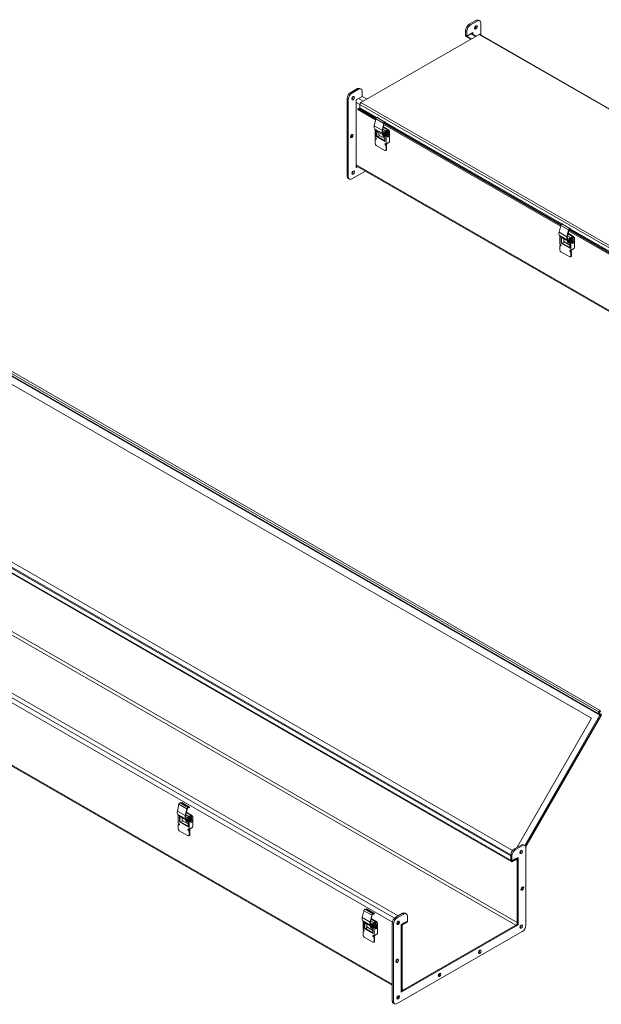
# Model space of a CAD drawing. Units: inches. Extents: x 4 to 114, y 4 to 72.
# Drawn here: x 83 to 94, y 48 to 67 of the extents above; entities that cross this region are included whole.
import ezdxf

# ---------------------------------------------------------------- set-up
doc = ezdxf.new("R2010")
doc.units = ezdxf.units.IN
doc.header["$LTSCALE"] = 7
doc.header["$MEASUREMENT"] = 0
doc.layers.add('Visible (ANSI)', color=7, linetype='Continuous', lineweight=5)
doc.layers.add('Visible Narrow (ANSI)', color=7, linetype='Continuous', lineweight=5)

msp = doc.modelspace()

# ---------------------------------------------------------------- linework, layer by layer
at = {"layer": 'Visible (ANSI)'}
for p, q in [((91.4294, 66.9836), (91.5603, 67.059)), ((91.6107, 67.0639), (91.6344, 67.0502)), ((91.358, 66.7636), (91.358, 66.8599)), ((91.4532, 66.9699), (91.5841, 67.0453)), ((91.6555, 67.0038), (91.6555, 66.7759)), ((89.3099, 65.4499), (91.6257, 66.7835)), ((91.358, 66.7474), (91.358, 66.7636)), ((91.4746, 66.6965), (91.358, 66.7636)), ((91.358, 66.7636), (91.3818, 66.7499)), ((91.4605, 66.6883), (91.358, 66.7474)), ((91.3818, 66.7499), (91.3818, 66.8462)), ((91.5008, 66.8185), (91.3818, 66.7499)), ((91.475, 66.8036), (91.5679, 66.7502)), ((91.477, 66.8025), (91.477, 66.8048)), ((91.5008, 66.7888), (91.5008, 66.8185)), ((114.1993, 53.7937), (91.6399, 66.7849)), ((71.4332, 66.5469), (93.9926, 53.5557)), ((71.4276, 66.4554), (93.987, 53.4643)), ((71.4555, 66.284), (93.8245, 53.4025)), ((93.8245, 53.4025), (71.4723, 66.2743)), ((89.1092, 65.6475), (89.2401, 65.7229)), ((89.133, 65.6338), (89.2639, 65.7091)), ((89.2905, 65.7278), (89.3143, 65.7141)), ((89.0378, 64.0106), (89.0378, 65.5238)), ((89.0616, 63.9969), (89.0616, 65.5101)), ((89.3353, 65.5714), (89.2163, 65.5029)), ((89.3353, 65.6677), (89.3353, 65.5714)), ((89.3353, 65.5714), (89.4281, 65.518)), ((89.2163, 65.5029), (89.2163, 64.1822)), ((89.256, 65.3325), (89.2512, 65.3145)), ((89.2512, 65.3145), (89.5974, 65.1151)), ((89.256, 65.3325), (89.2819, 65.3365)), ((89.256, 65.3325), (89.6019, 65.1334)), ((89.2899, 65.3476), (89.2899, 65.4152)), ((89.5697, 64.9969), (89.6007, 65.1295)), ((89.6252, 65.1584), (89.6408, 65.1618)), ((89.5808, 64.9325), (89.6397, 64.879)), ((89.7554, 65.0405), (89.7244, 64.9078)), ((89.7317, 64.9094), (89.7581, 65.0225)), ((89.7357, 64.9266), (89.7938, 64.8932)), ((89.8319, 64.9151), (89.7447, 64.9653)), ((89.8547, 64.9151), (89.7475, 64.9769)), ((89.7568, 65.0233), (93.2145, 63.0321)), ((89.7616, 65.0414), (93.219, 63.0504)), ((89.7631, 65.0416), (89.7646, 65.0474)), ((89.7776, 65.0596), (89.7955, 65.0635)), ((89.7955, 65.0727), (89.7799, 65.0693)), ((89.5861, 64.913), (89.592, 64.9165)), ((89.5861, 64.913), (89.6079, 64.9005)), ((89.5861, 64.7617), (89.5861, 64.913)), ((89.5975, 64.7551), (89.5861, 64.7617)), ((89.5993, 64.7378), (89.5878, 64.7312)), ((89.6048, 64.9107), (89.6035, 64.9099)), ((89.6035, 64.7374), (89.6089, 64.7342)), ((89.6129, 64.9033), (89.6079, 64.9005)), ((89.6079, 64.9005), (89.6079, 64.7835)), ((89.6193, 64.7901), (89.6079, 64.7835)), ((89.6079, 64.7835), (89.7784, 64.6854)), ((89.6193, 64.8975), (89.6193, 64.7901)), ((89.6193, 64.7901), (89.7784, 64.6985)), ((89.6508, 64.7858), (89.6388, 64.7789)), ((89.7784, 64.7988), (89.6416, 64.8776)), ((89.6611, 64.8664), (89.6611, 64.8122)), ((89.6611, 64.8122), (89.7784, 64.7446)), ((89.729, 64.8883), (89.7728, 64.863)), ((89.7355, 64.8434), (89.7798, 64.8031)), ((89.7895, 64.8087), (89.7415, 64.8523)), ((89.7728, 64.8404), (89.7728, 64.8674)), ((89.7903, 64.8126), (89.7762, 64.8207)), ((89.7969, 64.8088), (89.7763, 64.8207)), ((89.7898, 64.8089), (89.7784, 64.8023)), ((89.8003, 64.7897), (89.7784, 64.8023)), ((89.7784, 64.6854), (89.7784, 64.8023)), ((89.783, 64.8231), (89.7798, 64.8249)), ((89.7838, 64.8224), (89.7952, 64.8159)), ((89.7843, 64.8608), (89.7843, 64.8338)), ((89.8319, 64.9151), (89.7847, 64.888)), ((89.7851, 64.8127), (89.7992, 64.8045)), ((89.7888, 64.8312), (89.7888, 64.8582)), ((89.7898, 64.8089), (89.7987, 64.8037)), ((89.7903, 64.8126), (89.7969, 64.8088)), ((89.7912, 64.8184), (89.7944, 64.8165)), ((89.7952, 64.8159), (89.7954, 64.816)), ((89.799, 64.8139), (89.7958, 64.8157)), ((89.8547, 64.9151), (89.7962, 64.8814)), ((89.8003, 64.8516), (89.8003, 64.8246)), ((89.8062, 64.7931), (89.8003, 64.7897)), ((89.8003, 64.7897), (89.8003, 64.6384)), ((89.8355, 64.8988), (89.8007, 64.8788)), ((89.8072, 64.8092), (89.8104, 64.8073)), ((89.8469, 64.8922), (89.8122, 64.8722)), ((89.8214, 64.83), (89.8254, 64.8277)), ((89.8316, 64.7808), (89.8356, 64.7785)), ((89.844, 64.8693), (89.848, 64.867)), ((89.8523, 64.9005), (89.8637, 64.8939)), ((89.8542, 64.8202), (89.8582, 64.8179)), ((89.8547, 64.9151), (89.8547, 64.8991)), ((89.8707, 64.8784), (89.8707, 64.6988)), ((89.5861, 64.6482), (89.5861, 64.7273)), ((89.592, 64.7308), (89.5975, 64.7276)), ((89.7794, 64.5128), (89.6069, 64.6122)), ((89.8003, 64.6384), (89.7888, 64.645)), ((89.7888, 64.6175), (89.7943, 64.6143)), ((89.8536, 64.6691), (89.8003, 64.6384)), ((89.8003, 64.624), (89.8057, 64.6209)), ((89.8003, 64.604), (89.8003, 64.5249)), ((89.8117, 64.6106), (89.8117, 64.5315)), ((89.8055, 64.5179), (89.7941, 64.5114)), ((111.859, 51.1728), (89.2163, 64.2119)), ((89.2163, 64.2097), (89.2182, 64.2108)), ((89.2163, 64.1822), (89.242, 64.1971)), ((89.0588, 63.9642), (89.0826, 63.9505)), ((89.3973, 64.1076), (89.133, 63.9554)), ((69.5369, 63.8084), (92.2416, 50.7336)), ((92.2648, 50.6129), (69.4198, 63.7684)), ((92.2648, 50.5966), (69.4198, 63.7521)), ((92.2763, 50.8145), (69.9478, 63.6726)), ((93.1868, 62.9139), (93.2179, 63.0466)), ((93.2423, 63.0755), (93.2579, 63.0788)), ((93.198, 62.8495), (93.2568, 62.7961)), ((93.2032, 62.8301), (93.2092, 62.8335)), ((93.2032, 62.8301), (93.225, 62.8175)), ((93.2032, 62.6788), (93.2032, 62.8301)), ((93.2219, 62.8277), (93.2206, 62.8269)), ((93.23, 62.8204), (93.225, 62.8175)), ((93.225, 62.8175), (93.225, 62.7006)), ((93.2365, 62.8145), (93.2365, 62.7072)), ((93.3726, 62.9575), (93.3415, 62.8249)), ((93.3488, 62.8264), (93.3753, 62.9396)), ((93.3528, 62.8437), (93.4109, 62.8102)), ((93.449, 62.8322), (93.3619, 62.8823)), ((93.4718, 62.8322), (93.3646, 62.8939)), ((93.3739, 62.9403), (96.8316, 60.9492)), ((93.3787, 62.9584), (96.8361, 60.9674)), ((93.3802, 62.9586), (93.3817, 62.9644)), ((93.3947, 62.9767), (93.4126, 62.9805)), ((93.4126, 62.9897), (93.397, 62.9864)), ((93.449, 62.8322), (93.4019, 62.8051)), ((93.4718, 62.8322), (93.4133, 62.7985)), ((93.4526, 62.8159), (93.4179, 62.7958)), ((93.464, 62.8093), (93.4293, 62.7893)), ((93.4694, 62.8175), (93.4808, 62.8109)), ((93.4718, 62.8322), (93.4718, 62.8161)), ((93.2146, 62.6722), (93.2032, 62.6788)), ((93.2032, 62.5653), (93.2032, 62.6444)), ((93.2164, 62.6548), (93.205, 62.6482)), ((93.2092, 62.6478), (93.2146, 62.6447)), ((93.2206, 62.6544), (93.226, 62.6512)), ((93.2365, 62.7072), (93.225, 62.7006)), ((93.225, 62.7006), (93.3955, 62.6024)), ((93.2365, 62.7072), (93.3955, 62.6156)), ((93.2679, 62.7029), (93.2559, 62.696)), ((93.3955, 62.7159), (93.2588, 62.7946)), ((93.2782, 62.7834), (93.2782, 62.7292)), ((93.2782, 62.7292), (93.3955, 62.6617)), ((93.3461, 62.8053), (93.39, 62.78)), ((93.3526, 62.7604), (93.397, 62.7202)), ((93.4066, 62.7257), (93.3586, 62.7693)), ((93.39, 62.7574), (93.39, 62.7844)), ((93.4075, 62.7296), (93.3933, 62.7378)), ((93.414, 62.7258), (93.3934, 62.7377)), ((93.407, 62.7259), (93.3955, 62.7193)), ((93.4174, 62.7068), (93.3955, 62.7193)), ((93.3955, 62.6024), (93.3955, 62.7193)), ((93.4001, 62.7401), (93.3969, 62.742)), ((93.4009, 62.7395), (93.4123, 62.7329)), ((93.4014, 62.7779), (93.4014, 62.7508)), ((93.4022, 62.7297), (93.4163, 62.7216)), ((93.406, 62.7482), (93.406, 62.7752)), ((93.407, 62.7259), (93.4159, 62.7208)), ((93.4075, 62.7296), (93.414, 62.7258)), ((93.4084, 62.7354), (93.4115, 62.7336)), ((93.4123, 62.7329), (93.4125, 62.733)), ((93.4161, 62.7309), (93.4129, 62.7328)), ((93.4174, 62.7687), (93.4174, 62.7416)), ((93.4233, 62.7102), (93.4174, 62.7068)), ((93.4174, 62.7068), (93.4174, 62.5554)), ((93.4243, 62.7262), (93.4275, 62.7243)), ((93.4385, 62.747), (93.4425, 62.7447)), ((93.4487, 62.6979), (93.4527, 62.6956)), ((93.4611, 62.7864), (93.4652, 62.7841)), ((93.4714, 62.7372), (93.4754, 62.7349)), ((93.4878, 62.7955), (93.4878, 62.6158)), ((67.3971, 62.5762), (90.0392, 49.5375)), ((93.3966, 62.4299), (93.224, 62.5292)), ((93.4174, 62.5554), (93.406, 62.562)), ((93.406, 62.5345), (93.4114, 62.5313)), ((93.4227, 62.435), (93.4112, 62.4284)), ((93.4707, 62.5861), (93.4174, 62.5554)), ((93.4174, 62.5411), (93.4228, 62.5379)), ((93.4174, 62.521), (93.4174, 62.4419)), ((93.4288, 62.5276), (93.4288, 62.4485)), ((89.9208, 48.1776), (67.2781, 61.2167)), ((93.8245, 53.4025), (92.367, 50.8779)), ((93.987, 53.4643), (92.515, 50.9146)), ((94.0039, 53.4545), (92.5297, 50.9013)), ((94.0033, 53.4535), (92.5297, 50.9013)), ((92.5356, 50.8883), (94.0133, 53.4478)), ((93.962, 53.4873), (94.0033, 53.4633)), ((93.9926, 53.5557), (93.9677, 53.5279)), ((94.0133, 53.4805), (93.9719, 53.5045)), ((93.9986, 53.5444), (93.9736, 53.5166)), ((93.987, 53.4643), (94.0039, 53.4545)), ((93.9986, 53.5444), (93.9926, 53.5557)), ((85.7171, 51.5869), (85.7482, 51.7195)), ((85.7726, 51.7484), (85.801, 51.7545)), ((85.9557, 51.6654), (85.801, 51.7545)), ((85.9069, 51.6182), (85.912, 51.6374)), ((85.925, 51.6496), (85.9534, 51.6557)), ((85.9557, 51.6654), (85.9273, 51.6593)), ((85.9534, 51.6557), (85.9557, 51.6654)), ((85.7283, 51.5224), (85.7871, 51.469)), ((85.7335, 51.503), (85.7395, 51.5064)), ((85.7335, 51.503), (85.7554, 51.4904)), ((85.7335, 51.3517), (85.7335, 51.503)), ((85.7522, 51.5006), (85.7509, 51.4999)), ((85.7603, 51.4933), (85.7554, 51.4904)), ((85.7554, 51.4904), (85.7554, 51.3735)), ((85.7668, 51.4874), (85.7668, 51.3801)), ((85.9258, 51.3888), (85.7891, 51.4675)), ((85.8085, 51.4563), (85.8085, 51.4022)), ((85.9029, 51.6304), (85.8718, 51.4978)), ((85.8764, 51.4782), (85.9203, 51.453)), ((85.8791, 51.4993), (85.9066, 51.6168)), ((85.8831, 51.5166), (85.9412, 51.4832)), ((85.9369, 51.3986), (85.8889, 51.4422)), ((85.9793, 51.5051), (85.8922, 51.5553)), ((86.0021, 51.5051), (85.8949, 51.5669)), ((85.9203, 51.4303), (85.9203, 51.4574)), ((85.9317, 51.4508), (85.9317, 51.4238)), ((85.9793, 51.5051), (85.9322, 51.478)), ((85.9363, 51.4211), (85.9363, 51.4482)), ((86.0021, 51.5051), (85.9436, 51.4714)), ((85.9477, 51.4416), (85.9477, 51.4146)), ((85.9829, 51.4888), (85.9482, 51.4688)), ((85.9943, 51.4822), (85.9596, 51.4622)), ((85.9915, 51.4593), (85.9955, 51.457)), ((85.9997, 51.4904), (86.0111, 51.4839)), ((86.0021, 51.5051), (86.0021, 51.489)), ((86.0181, 51.4684), (86.0181, 51.2887)), ((85.7449, 51.3451), (85.7335, 51.3517)), ((85.7335, 51.2382), (85.7335, 51.3173)), ((85.7467, 51.3277), (85.7353, 51.3212)), ((85.7395, 51.3207), (85.7449, 51.3176)), ((85.7509, 51.3273), (85.7564, 51.3242)), ((85.7668, 51.3801), (85.7554, 51.3735)), ((85.7554, 51.3735), (85.9258, 51.2753)), ((85.7668, 51.3801), (85.9258, 51.2885)), ((85.7982, 51.3758), (85.7862, 51.3689)), ((85.8085, 51.4022), (85.9258, 51.3346)), ((85.8829, 51.4333), (85.9273, 51.3931)), ((85.9378, 51.4026), (85.9236, 51.4107)), ((85.9444, 51.3988), (85.9237, 51.4106)), ((85.9373, 51.3988), (85.9258, 51.3923)), ((85.9477, 51.3797), (85.9258, 51.3923)), ((85.9258, 51.2753), (85.9258, 51.3923)), ((85.9304, 51.4131), (85.9272, 51.4149)), ((85.9312, 51.4124), (85.9426, 51.4058)), ((85.9325, 51.4026), (85.9466, 51.3945)), ((85.9373, 51.3988), (85.9462, 51.3937)), ((85.9378, 51.4026), (85.9444, 51.3988)), ((85.9387, 51.4083), (85.9418, 51.4065)), ((85.9426, 51.4058), (85.9428, 51.4059)), ((85.9464, 51.4038), (85.9432, 51.4057)), ((85.9536, 51.3831), (85.9477, 51.3797)), ((85.9477, 51.3797), (85.9477, 51.2284)), ((86.001, 51.259), (85.9477, 51.2284)), ((85.9547, 51.3991), (85.9578, 51.3973)), ((85.9688, 51.4199), (85.9728, 51.4176)), ((85.979, 51.3708), (85.983, 51.3685)), ((86.0017, 51.4102), (86.0057, 51.4079)), ((85.9269, 51.1028), (85.7543, 51.2021)), ((85.9477, 51.2284), (85.9363, 51.2349)), ((85.9363, 51.2074), (85.9417, 51.2043)), ((85.953, 51.1079), (85.9416, 51.1013)), ((85.9477, 51.214), (85.9532, 51.2108)), ((85.9477, 51.194), (85.9477, 51.1149)), ((85.9591, 51.2005), (85.9591, 51.1214)), ((92.3124, 50.8465), (92.4433, 50.9219)), ((92.3362, 50.8328), (92.4671, 50.9082)), ((92.4937, 50.9268), (92.5175, 50.9131)), ((92.5385, 50.8668), (92.5385, 49.3535)), ((92.241, 50.6266), (92.241, 50.7229)), ((92.2648, 50.6129), (92.2648, 50.7092)), ((92.3838, 50.6814), (92.2648, 50.6129)), ((92.3838, 49.3607), (92.3838, 50.6814)), ((92.241, 50.6266), (92.2648, 50.6129)), ((92.34, 50.6561), (92.2648, 50.6129)), ((92.2648, 50.5966), (92.34, 50.6399)), ((92.2648, 50.5966), (92.2648, 50.6129)), ((92.3581, 50.6666), (92.3709, 50.6592)), ((92.36, 50.6655), (92.36, 50.6677)), ((92.3697, 50.6226), (92.3697, 49.4033)), ((92.3838, 49.4114), (92.3838, 50.6307)), ((89.3343, 49.5039), (89.3653, 49.6365)), ((89.3898, 49.6654), (89.4181, 49.6715)), ((89.5728, 49.5824), (89.4181, 49.6715)), ((89.52, 49.5475), (89.489, 49.4148)), ((89.4962, 49.4164), (89.5237, 49.5338)), ((89.5241, 49.5352), (89.5292, 49.5544)), ((89.5422, 49.5666), (89.5706, 49.5727)), ((89.5728, 49.5824), (89.5444, 49.5763)), ((89.5706, 49.5727), (89.5728, 49.5824)), ((89.9922, 49.5104), (90.1231, 49.5858)), ((90.016, 49.4967), (90.1469, 49.5721)), ((90.1735, 49.5907), (90.1973, 49.577)), ((90.2183, 49.5306), (90.2183, 49.4343)), ((89.3454, 49.4395), (89.4042, 49.386)), ((89.3506, 49.42), (89.3566, 49.4235)), ((89.3506, 49.42), (89.3725, 49.4075)), ((89.3506, 49.2687), (89.3506, 49.42)), ((89.3694, 49.4177), (89.368, 49.4169)), ((89.3774, 49.4103), (89.3725, 49.4075)), ((89.3725, 49.4075), (89.3725, 49.2905)), ((89.3839, 49.4045), (89.3839, 49.2971)), ((89.543, 49.3058), (89.4062, 49.3846)), ((89.4256, 49.3734), (89.4256, 49.3192)), ((89.4935, 49.3953), (89.5374, 49.37)), ((89.5001, 49.3504), (89.5444, 49.3101)), ((89.5003, 49.4336), (89.5583, 49.4002)), ((89.554, 49.3157), (89.5061, 49.3593)), ((89.5964, 49.4222), (89.5093, 49.4723)), ((89.6193, 49.4222), (89.512, 49.4839)), ((89.5374, 49.3474), (89.5374, 49.3744)), ((89.5549, 49.3196), (89.5408, 49.3277)), ((89.5615, 49.3158), (89.5408, 49.3277)), ((89.5476, 49.3301), (89.5444, 49.3319)), ((89.5483, 49.3294), (89.5597, 49.3229)), ((89.5488, 49.3678), (89.5488, 49.3408)), ((89.5964, 49.4222), (89.5493, 49.395)), ((89.5534, 49.3382), (89.5534, 49.3652)), ((89.5558, 49.3254), (89.559, 49.3235)), ((89.5597, 49.3229), (89.5599, 49.323)), ((89.5635, 49.3209), (89.5604, 49.3227)), ((89.6193, 49.4222), (89.5607, 49.3884)), ((89.5648, 49.3586), (89.5648, 49.3316)), ((89.6, 49.4058), (89.5653, 49.3858)), ((89.6114, 49.3992), (89.5767, 49.3792)), ((89.5859, 49.337), (89.5899, 49.3347)), ((89.6086, 49.3763), (89.6126, 49.374)), ((89.6168, 49.4075), (89.6282, 49.4009)), ((89.6188, 49.3272), (89.6228, 49.3249)), ((89.6193, 49.4222), (89.6193, 49.4061)), ((89.6352, 49.3854), (89.6352, 49.2058)), ((89.9208, 47.8735), (89.9208, 49.3868)), ((89.9446, 47.8598), (89.9446, 49.3731)), ((90.2183, 49.4343), (90.0993, 49.3658)), ((90.0993, 49.3658), (90.0993, 48.0452)), ((90.0993, 48.0452), (92.3838, 49.3607)), ((90.1134, 49.3233), (90.1134, 48.104)), ((90.2183, 49.4343), (90.1431, 49.3911)), ((90.2183, 49.4181), (90.1431, 49.3748)), ((92.34, 49.3518), (90.1431, 48.0867)), ((90.1431, 48.0704), (92.34, 49.3355)), ((90.2183, 49.4181), (90.2183, 49.4343)), ((92.3709, 49.3681), (92.3838, 49.3607)), ((89.3621, 49.2621), (89.3506, 49.2687)), ((89.3506, 49.1552), (89.3506, 49.2343)), ((89.3638, 49.2448), (89.3524, 49.2382)), ((89.3566, 49.2378), (89.3621, 49.2346)), ((89.368, 49.2444), (89.3735, 49.2412)), ((89.3839, 49.2971), (89.3725, 49.2905)), ((89.3725, 49.2905), (89.543, 49.1924)), ((89.3839, 49.2971), (89.543, 49.2055)), ((89.4154, 49.2928), (89.4033, 49.2859)), ((89.4256, 49.3192), (89.543, 49.2516)), ((89.5544, 49.3159), (89.543, 49.3093)), ((89.5648, 49.2967), (89.543, 49.3093)), ((89.543, 49.1924), (89.543, 49.3093)), ((89.5496, 49.3197), (89.5638, 49.3115)), ((89.5648, 49.1454), (89.5534, 49.152)), ((89.5544, 49.3159), (89.5633, 49.3107)), ((89.5549, 49.3196), (89.5615, 49.3158)), ((89.5708, 49.3001), (89.5648, 49.2967)), ((89.5648, 49.2967), (89.5648, 49.1454)), ((89.6181, 49.1761), (89.5648, 49.1454)), ((89.5648, 49.131), (89.5703, 49.1279)), ((89.5718, 49.3162), (89.575, 49.3143)), ((89.5961, 49.2878), (89.6001, 49.2855)), ((92.4671, 49.2299), (90.016, 47.8184)), ((90.0993, 49.3151), (90.0993, 48.0959)), ((89.544, 49.0198), (89.3715, 49.1192)), ((89.5534, 49.1245), (89.5589, 49.1213)), ((89.5701, 49.0249), (89.5587, 49.0184)), ((89.5648, 49.111), (89.5648, 49.0319)), ((89.5762, 49.1176), (89.5762, 49.0385)), ((90.1122, 48.0674), (90.0993, 48.0748)), ((90.0993, 48.0726), (90.1012, 48.0737)), ((89.9418, 47.8271), (89.9656, 47.8134))]:
    msp.add_line(p, q, dxfattribs=at)
for centre, major_axis, start_param, end_param in [((91.5603, 66.9764), (0.0504, 0.0875), 0, 0.7834645), ((91.5841, 66.9627), (0.0504, 0.0875), 5.4958534, 7.0666498), ((91.4294, 66.9011), (0.0504, 0.0875), 0.7834645, 2.3542608), ((91.4532, 66.8873), (0.0504, 0.0875), 0.7834645, 2.3542608), ((91.5365, 66.9352), (0.0189, 0.0328), 3.8197093, 5.6050687), ((91.6257, 66.7603), (0.0141, 0.0246), 0, 0.7834645), ((89.2401, 65.6403), (0.0504, 0.0875), 0, 0.7834645), ((89.2639, 65.6266), (0.0504, 0.0875), 5.4958534, 7.0666498), ((89.1092, 65.5649), (0.0504, 0.0875), 0.7834645, 2.3542608), ((89.133, 65.5512), (0.0504, 0.0875), 0.7834645, 2.3542608), ((89.133, 65.5511), (0.0189, 0.0328), 3.8197093, 5.6050687), ((89.2839, 65.3442), (0.0042, 0.00729), 3.5759913, 5.4958534), ((89.3099, 65.4267), (0.0141, 0.0246), 0.7834645, 2.3542608), ((89.6194, 65.1335), (0.0138, 0.0239), 0.4804853, 2.0512816), ((89.6338, 65.0106), (-0.0474, -0.0822), 5.1928743, 6.1576747), ((89.7741, 65.0445), (-0.0138, -0.0239), 3.6220779, 5.1928743), ((89.7741, 65.0445), (0.0084, 0.0146), 0.4804853, 1.6992559), ((89.1092, 64.8083), (0.0189, 0.0328), 3.8197093, 5.6050687), ((89.592, 64.9234), (0.0042, 0.00729), 3.9250571, 4.4908243), ((89.5975, 64.7414), (0.0084, -0.0146), 5.4997209, 8.6413135), ((89.6035, 64.7305), (-0.0042, 0.00729), 5.4997209, 6.2831853), ((89.6035, 64.9168), (-0.0042, -0.00729), 0.7834645, 0.9950757), ((89.6089, 64.748), (0.0084, -0.0146), 5.4997209, 5.5388084), ((89.6584, 64.9067), (-0.0168, -0.0292), 6.1576747, 6.2831853), ((89.6508, 64.8057), (-0.0121, -0.021), 0.7834645, 2.0328863), ((89.7884, 64.9215), (-0.0474, -0.0822), 5.1928743, 6.1576747), ((89.7884, 64.9215), (-0.042, -0.0729), 5.1928743, 6.1576747), ((89.7522, 64.8148), (0.0168, -0.0292), 3.9597808, 7.0396609), ((89.7636, 64.8213), (0.0168, -0.0292), 4.4629455, 5.93759), ((89.7847, 64.8743), (0.0084, 0.0146), 0.7834645, 2.3542608), ((89.7966, 64.8541), (-0.0168, -0.0292), 5.4958534, 6.2812516), ((89.7788, 64.8158), (0.0042, 0.00729), 6.0770875, 6.2812516), ((89.7962, 64.8677), (-0.0084, -0.0146), 3.9250571, 5.4958534), ((89.8081, 64.8475), (-0.0168, -0.0292), 5.4958534, 6.2812516), ((89.8007, 64.8651), (0.0084, 0.0146), 0.7834645, 2.3542608), ((89.8126, 64.8449), (-0.0168, -0.0292), 5.4958534, 6.2812516), ((89.8131, 64.8177), (-0.0168, -0.0292), 5.0298653, 5.1995479), ((89.7902, 64.8092), (0.0042, 0.00729), 6.0770875, 6.2812516), ((89.7948, 64.8066), (0.0042, 0.00729), 3.9250571, 6.2812516), ((89.8131, 64.8177), (0.0114, 0.0198), 2.038771, 2.3311783), ((89.8122, 64.8585), (-0.0084, -0.0146), 3.9250571, 5.4958534), ((89.824, 64.8383), (-0.0168, -0.0292), 5.4958534, 6.2812516), ((89.8062, 64.8), (0.0042, 0.00729), 3.9250571, 6.2812516), ((89.8327, 64.8497), (0.0113, 0.0197), 0, 3.1415927), ((89.8429, 64.8005), (0.0113, 0.0197), 0, 3.1415927), ((89.8355, 64.8713), (0.0168, 0.0292), 0, 0.7834645), ((89.8469, 64.8647), (0.0168, 0.0292), 5.4958534, 7.0666498), ((89.592, 64.7239), (-0.0042, 0.00729), 5.4997209, 7.0705172), ((89.6069, 64.6362), (-0.0147, 0.0255), 0.7873319, 2.3581282), ((89.7888, 64.6312), (-0.0084, 0.0146), 5.4997209, 8.6413135), ((89.8003, 64.6378), (0.0084, -0.0146), 3.8859696, 5.4997209), ((89.7943, 64.6074), (0.0042, -0.00729), 0.7873319, 2.3581282), ((89.8057, 64.614), (0.0042, -0.00729), 0.7873319, 2.3581282), ((89.8536, 64.6889), (-0.0121, -0.021), 0.7834645, 2.3542608), ((89.7794, 64.5369), (0.0147, -0.0255), 5.4997209, 7.0705172), ((89.7909, 64.5435), (0.0147, -0.0255), 0, 0.7873319), ((89.1092, 64.0517), (-0.0504, -0.0875), 5.4958534, 6.2831853), ((89.133, 64.038), (-0.0504, -0.0875), 5.4958534, 7.0666498), ((89.133, 64.0929), (0.0189, 0.0328), 3.8197093, 5.6050687), ((93.2365, 63.0506), (0.0138, 0.0239), 0.4804853, 2.0512816), ((93.2509, 62.9277), (-0.0474, -0.0822), 5.1928743, 6.1576747), ((93.2092, 62.8404), (0.0042, 0.00729), 3.9250571, 4.4908243), ((93.2206, 62.8338), (-0.0042, -0.00729), 0.7834645, 0.9950757), ((93.4056, 62.8386), (-0.0474, -0.0822), 5.1928743, 6.1576747), ((93.4056, 62.8386), (-0.042, -0.0729), 5.1928743, 6.1576747), ((93.3912, 62.9615), (-0.0138, -0.0239), 3.6220779, 5.1928743), ((93.3912, 62.9615), (0.0084, 0.0146), 0.4804853, 1.6992559), ((93.4526, 62.7883), (0.0168, 0.0292), 0, 0.7834645), ((93.464, 62.7818), (0.0168, 0.0292), 5.4958534, 7.0666498), ((93.2092, 62.6409), (-0.0042, 0.00729), 5.4997209, 7.0705172), ((93.2146, 62.6584), (0.0084, -0.0146), 5.4997209, 8.6413135), ((93.2206, 62.6475), (-0.0042, 0.00729), 5.4997209, 6.2831853), ((93.226, 62.665), (0.0084, -0.0146), 5.4997209, 5.5388084), ((93.2755, 62.8238), (-0.0168, -0.0292), 6.1576747, 6.2831853), ((93.2679, 62.7227), (-0.0121, -0.021), 0.7834645, 2.0328863), ((93.3693, 62.7318), (0.0168, -0.0292), 3.9597808, 7.0396609), ((93.3807, 62.7384), (0.0168, -0.0292), 4.4629455, 5.93759), ((93.4019, 62.7913), (0.0084, 0.0146), 0.7834645, 2.3542608), ((93.4138, 62.7711), (-0.0168, -0.0292), 5.4958534, 6.2812516), ((93.3959, 62.7328), (0.0042, 0.00729), 6.0770875, 6.2812516), ((93.4133, 62.7847), (-0.0084, -0.0146), 3.9250571, 5.4958534), ((93.4252, 62.7645), (-0.0168, -0.0292), 5.4958534, 6.2812516), ((93.4179, 62.7821), (0.0084, 0.0146), 0.7834645, 2.3542608), ((93.4298, 62.7619), (-0.0168, -0.0292), 5.4958534, 6.2812516), ((93.4302, 62.7347), (-0.0168, -0.0292), 5.0298653, 5.1995479), ((93.4073, 62.7263), (0.0042, 0.00729), 6.0770875, 6.2812516), ((93.4119, 62.7236), (0.0042, 0.00729), 3.9250571, 6.2812516), ((93.4302, 62.7347), (0.0114, 0.0198), 2.038771, 2.3311783), ((93.4293, 62.7755), (-0.0084, -0.0146), 3.9250571, 5.4958534), ((93.4412, 62.7553), (-0.0168, -0.0292), 5.4958534, 6.2812516), ((93.4233, 62.7171), (0.0042, 0.00729), 3.9250571, 6.2812516), ((93.4498, 62.7667), (0.0113, 0.0197), 0, 3.1415927), ((93.46, 62.7176), (0.0113, 0.0197), 0, 3.1415927), ((93.4707, 62.6059), (-0.0121, -0.021), 0.7834645, 2.3542608), ((93.224, 62.5533), (-0.0147, 0.0255), 0.7873319, 2.3581282), ((93.406, 62.5482), (-0.0084, 0.0146), 5.4997209, 8.6413135), ((93.3966, 62.4539), (0.0147, -0.0255), 5.4997209, 7.0705172), ((93.4174, 62.5548), (0.0084, -0.0146), 3.8859696, 5.4997209), ((93.4114, 62.5245), (0.0042, -0.00729), 0.7873319, 2.3581282), ((93.408, 62.4605), (0.0147, -0.0255), 0, 0.7873319), ((93.4228, 62.531), (0.0042, -0.00729), 0.7873319, 2.3581282), ((93.9761, 53.5118), (-0.0141, -0.0246), 4.3613894, 6.2812516), ((93.9761, 53.5118), (-0.0042, -0.00729), 4.3613894, 6.2812516), ((93.9991, 53.456), (0.0042, 0.00729), 4.7104553, 6.2812516), ((93.9991, 53.456), (0.0141, 0.0246), 4.7104553, 6.2812516), ((85.7668, 51.7235), (0.0138, 0.0239), 0.4804853, 2.0512816), ((85.9215, 51.6344), (-0.0138, -0.0239), 3.6220779, 5.1928743), ((85.9215, 51.6344), (0.0084, 0.0146), 0.4804853, 1.6992559), ((85.7812, 51.6006), (-0.0474, -0.0822), 5.1928743, 6.1576747), ((85.7395, 51.5133), (0.0042, 0.00729), 3.9250571, 4.4908243), ((85.7509, 51.5067), (-0.0042, -0.00729), 0.7834645, 0.9950757), ((85.8059, 51.4967), (-0.0168, -0.0292), 6.1576747, 6.2831853), ((85.9359, 51.5115), (-0.0474, -0.0822), 5.1928743, 6.1576747), ((85.9359, 51.5115), (-0.042, -0.0729), 5.1928743, 6.1576747), ((85.9179, 51.6192), (0.0084, 0.0146), 1.9601433, 2.0512816), ((85.9322, 51.4642), (0.0084, 0.0146), 0.7834645, 2.3542608), ((85.9436, 51.4576), (-0.0084, -0.0146), 3.9250571, 5.4958534), ((85.9482, 51.455), (0.0084, 0.0146), 0.7834645, 2.3542608), ((85.9596, 51.4484), (-0.0084, -0.0146), 3.9250571, 5.4958534), ((85.9801, 51.4396), (0.0113, 0.0197), 0, 3.1415927), ((85.9829, 51.4613), (0.0168, 0.0292), 0, 0.7834645), ((85.9943, 51.4547), (0.0168, 0.0292), 5.4958534, 7.0666498), ((85.7395, 51.3139), (-0.0042, 0.00729), 5.4997209, 7.0705172), ((85.7449, 51.3314), (0.0084, -0.0146), 5.4997209, 8.6413135), ((85.7509, 51.3204), (-0.0042, 0.00729), 5.4997209, 6.2831853), ((85.7564, 51.3379), (0.0084, -0.0146), 5.4997209, 5.5388084), ((85.7982, 51.3956), (-0.0121, -0.021), 0.7834645, 2.0328863), ((85.8996, 51.4047), (0.0168, -0.0292), 3.9597808, 7.0396609), ((85.911, 51.4113), (0.0168, -0.0292), 4.4629455, 5.93759), ((85.9441, 51.444), (-0.0168, -0.0292), 5.4958534, 6.2812516), ((85.9262, 51.4058), (0.0042, 0.00729), 6.0770875, 6.2812516), ((85.9555, 51.4375), (-0.0168, -0.0292), 5.4958534, 6.2812516), ((85.9601, 51.4348), (-0.0168, -0.0292), 5.4958534, 6.2812516), ((85.9605, 51.4076), (-0.0168, -0.0292), 5.0298653, 5.1995479), ((85.9376, 51.3992), (0.0042, 0.00729), 6.0770875, 6.2812516), ((85.9422, 51.3966), (0.0042, 0.00729), 3.9250571, 6.2812516), ((85.9605, 51.4076), (0.0114, 0.0198), 2.038771, 2.3311783), ((85.9715, 51.4283), (-0.0168, -0.0292), 5.4958534, 6.2812516), ((85.9536, 51.39), (0.0042, 0.00729), 3.9250571, 6.2812516), ((85.9903, 51.3905), (0.0113, 0.0197), 0, 3.1415927), ((86.001, 51.2789), (-0.0121, -0.021), 0.7834645, 2.3542608), ((85.7543, 51.2262), (-0.0147, 0.0255), 0.7873319, 2.3581282), ((85.9363, 51.2212), (-0.0084, 0.0146), 5.4997209, 8.6413135), ((85.9269, 51.1269), (0.0147, -0.0255), 5.4997209, 7.0705172), ((85.9477, 51.2278), (0.0084, -0.0146), 3.8859696, 5.4997209), ((85.9417, 51.1974), (0.0042, -0.00729), 0.7873319, 2.3581282), ((85.9383, 51.1334), (0.0147, -0.0255), 0, 0.7873319), ((85.9532, 51.204), (0.0042, -0.00729), 0.7873319, 2.3581282), ((92.4433, 50.8393), (0.0504, 0.0875), 0, 0.7834645), ((92.4671, 50.8256), (0.0504, 0.0875), 5.4958534, 7.0666498), ((92.3124, 50.764), (0.0504, 0.0875), 0.7834645, 2.3542608), ((92.3362, 50.7503), (0.0504, 0.0875), 0.7834645, 2.3542608), ((92.4195, 50.7981), (0.0189, 0.0328), 3.8197093, 5.6050687), ((92.34, 50.6055), (0.0309, 0.0537), 5.4958534, 7.0666498), ((92.34, 50.6055), (0.021, 0.0365), 5.4958534, 7.0666498), ((92.4433, 50.0827), (0.0189, 0.0328), 3.8197093, 5.6050687), ((89.3839, 49.6405), (0.0138, 0.0239), 0.4804853, 2.0512816), ((89.5386, 49.5515), (-0.0138, -0.0239), 3.6220779, 5.1928743), ((89.5351, 49.5363), (0.0084, 0.0146), 1.9601433, 2.0512816), ((89.5386, 49.5515), (0.0084, 0.0146), 0.4804853, 1.6992559), ((90.1231, 49.5032), (0.0504, 0.0875), 0, 0.7834645), ((90.1469, 49.4895), (0.0504, 0.0875), 5.4958534, 7.0666498), ((89.3983, 49.5176), (-0.0474, -0.0822), 5.1928743, 6.1576747), ((89.3566, 49.4304), (0.0042, 0.00729), 3.9250571, 4.4908243), ((89.368, 49.4238), (-0.0042, -0.00729), 0.7834645, 0.9950757), ((89.423, 49.4137), (-0.0168, -0.0292), 6.1576747, 6.2831853), ((89.553, 49.4285), (-0.0474, -0.0822), 5.1928743, 6.1576747), ((89.553, 49.4285), (-0.042, -0.0729), 5.1928743, 6.1576747), ((89.5167, 49.3218), (0.0168, -0.0292), 3.9597808, 7.0396609), ((89.5282, 49.3283), (0.0168, -0.0292), 4.4629455, 5.93759), ((89.5493, 49.3813), (0.0084, 0.0146), 0.7834645, 2.3542608), ((89.5612, 49.3611), (-0.0168, -0.0292), 5.4958534, 6.2812516), ((89.5433, 49.3228), (0.0042, 0.00729), 6.0770875, 6.2812516), ((89.5607, 49.3747), (-0.0084, -0.0146), 3.9250571, 5.4958534), ((89.5726, 49.3545), (-0.0168, -0.0292), 5.4958534, 6.2812516), ((89.5653, 49.3721), (0.0084, 0.0146), 0.7834645, 2.3542608), ((89.5772, 49.3519), (-0.0168, -0.0292), 5.4958534, 6.2812516), ((89.5777, 49.3247), (-0.0168, -0.0292), 5.0298653, 5.1995479), ((89.5548, 49.3162), (0.0042, 0.00729), 6.0770875, 6.2812516), ((89.5593, 49.3136), (0.0042, 0.00729), 3.9250571, 6.2812516), ((89.5777, 49.3247), (0.0114, 0.0198), 2.038771, 2.3311783), ((89.5767, 49.3655), (-0.0084, -0.0146), 3.9250571, 5.4958534), ((89.5886, 49.3453), (-0.0168, -0.0292), 5.4958534, 6.2812516), ((89.5972, 49.3567), (0.0113, 0.0197), 0, 3.1415927), ((89.6075, 49.3075), (0.0113, 0.0197), 0, 3.1415927), ((89.6, 49.3783), (0.0168, 0.0292), 0, 0.7834645), ((89.6114, 49.3717), (0.0168, 0.0292), 5.4958534, 7.0666498), ((89.9922, 49.4279), (0.0504, 0.0875), 0.7834645, 2.3542608), ((90.016, 49.4142), (0.0504, 0.0875), 0.7834645, 2.3542608), ((90.016, 49.4141), (0.0189, 0.0328), 3.8197093, 5.6050687), ((90.1431, 49.3404), (-0.0309, -0.0537), 3.9250571, 5.4958534), ((90.1431, 49.3404), (-0.021, -0.0365), 3.9250571, 5.4958534), ((92.34, 49.3862), (0.0309, 0.0537), 3.9250571, 5.4958534), ((92.34, 49.3862), (-0.021, -0.0365), 0.7834645, 2.3542608), ((92.4195, 49.3399), (0.0189, 0.0328), 3.8197093, 5.6050687), ((92.4671, 49.3124), (-0.0504, -0.0875), 0.7834645, 2.3542608), ((89.3566, 49.2309), (-0.0042, 0.00729), 5.4997209, 7.0705172), ((89.3715, 49.1432), (-0.0147, 0.0255), 0.7873319, 2.3581282), ((89.3621, 49.2484), (0.0084, -0.0146), 5.4997209, 8.6413135), ((89.368, 49.2375), (-0.0042, 0.00729), 5.4997209, 6.2831853), ((89.3735, 49.255), (0.0084, -0.0146), 5.4997209, 5.5388084), ((89.4154, 49.3127), (-0.0121, -0.021), 0.7834645, 2.0328863), ((89.5534, 49.1382), (-0.0084, 0.0146), 5.4997209, 8.6413135), ((89.5648, 49.1448), (0.0084, -0.0146), 3.8859696, 5.4997209), ((89.5708, 49.307), (0.0042, 0.00729), 3.9250571, 6.2812516), ((89.6181, 49.1959), (-0.0121, -0.021), 0.7834645, 2.3542608), ((89.544, 49.0439), (0.0147, -0.0255), 5.4997209, 7.0705172), ((89.5589, 49.1144), (0.0042, -0.00729), 0.7873319, 2.3581282), ((89.5554, 49.0505), (0.0147, -0.0255), 0, 0.7873319), ((89.5703, 49.121), (0.0042, -0.00729), 0.7873319, 2.3581282), ((91.6104, 48.8465), (0.0189, 0.0328), 3.8197093, 5.6050687), ((89.9922, 48.6712), (0.0189, 0.0328), 3.8197093, 5.6050687), ((90.8251, 48.3942), (0.0189, 0.0328), 3.8197093, 5.6050687), ((90.016, 47.9558), (0.0189, 0.0328), 3.8197093, 5.6050687), ((90.1431, 48.1211), (-0.0309, -0.0537), 5.4958534, 7.0666498), ((90.1431, 48.1211), (-0.021, -0.0365), 5.4958534, 7.0666498), ((89.9922, 47.9146), (-0.0504, -0.0875), 5.4958534, 6.2831853), ((90.016, 47.9009), (-0.0504, -0.0875), 5.4958534, 7.0666498)]:
    msp.add_ellipse(centre, major_axis=major_axis, ratio=0.5780931, start_param=start_param, end_param=end_param, dxfattribs=at)
for centre, major_axis in [((91.5603, 66.9215), (0.0189, 0.0328)), ((89.1568, 65.5374), (0.0189, 0.0328)), ((89.133, 64.7946), (0.0189, 0.0328)), ((89.8367, 64.8474), (-0.0113, -0.0197)), ((89.8469, 64.7982), (-0.0113, -0.0197)), ((89.1568, 64.0792), (0.0189, 0.0328)), ((93.4538, 62.7644), (-0.0113, -0.0197)), ((93.464, 62.7152), (-0.0113, -0.0197)), ((85.9841, 51.4373), (-0.0113, -0.0197)), ((85.9943, 51.3882), (-0.0113, -0.0197)), ((92.4433, 50.7844), (0.0189, 0.0328)), ((92.4671, 50.069), (0.0189, 0.0328)), ((89.6013, 49.3544), (-0.0113, -0.0197)), ((89.6115, 49.3052), (-0.0113, -0.0197)), ((90.0398, 49.4004), (0.0189, 0.0328)), ((92.4433, 49.3262), (0.0189, 0.0328)), ((91.6342, 48.8328), (0.0189, 0.0328)), ((90.016, 48.6575), (0.0189, 0.0328)), ((90.8489, 48.3805), (0.0189, 0.0328)), ((90.0398, 47.9421), (0.0189, 0.0328))]:
    msp.add_ellipse(centre, major_axis=major_axis, ratio=0.5780931, dxfattribs=at)
at = {"layer": 'Visible Narrow (ANSI)'}
for p, q in [((91.5603, 67.059), (91.5841, 67.0453)), ((91.358, 66.8599), (91.3818, 66.8462)), ((91.4294, 66.9836), (91.4532, 66.9699)), ((91.5498, 66.7397), (91.4569, 66.7932)), ((114.1851, 53.7924), (91.6257, 66.7835)), ((93.962, 53.4873), (71.4025, 66.4784)), ((71.4082, 66.519), (93.9677, 53.5279)), ((71.4439, 66.4544), (94.0033, 53.4633)), ((89.2401, 65.7229), (89.2639, 65.7091)), ((89.0378, 65.5238), (89.0616, 65.5101)), ((89.1092, 65.6475), (89.133, 65.6338)), ((89.2601, 65.5281), (89.353, 65.4747)), ((89.2899, 65.4098), (89.2163, 65.4522)), ((89.6098, 65.1477), (89.2819, 65.3365)), ((111.8493, 52.4241), (89.2899, 65.4152)), ((89.2899, 65.3476), (89.621, 65.1569)), ((89.3099, 65.4499), (111.8693, 52.4588)), ((89.7554, 65.0405), (89.6007, 65.1295)), ((89.7799, 65.0693), (89.6252, 65.1584)), ((89.7244, 64.9078), (89.5697, 64.9969)), ((89.7355, 64.8434), (89.5808, 64.9325)), ((93.2269, 63.0647), (89.7703, 65.0553)), ((89.7866, 65.0616), (93.2381, 63.074)), ((89.6035, 64.9099), (89.592, 64.9165)), ((89.6035, 64.7374), (89.592, 64.7308)), ((89.6089, 64.7342), (89.5975, 64.7276)), ((89.7784, 64.7991), (89.6397, 64.879)), ((89.7728, 64.8674), (89.7843, 64.8608)), ((89.7728, 64.8404), (89.7843, 64.8338)), ((89.7912, 64.8184), (89.7798, 64.8249)), ((89.7944, 64.8165), (89.783, 64.8231)), ((89.7847, 64.888), (89.7962, 64.8814)), ((89.7888, 64.8582), (89.8003, 64.8516)), ((89.7888, 64.8312), (89.8003, 64.8246)), ((89.8062, 64.7931), (89.7948, 64.7997)), ((89.8072, 64.8092), (89.7958, 64.8157)), ((89.8104, 64.8073), (89.799, 64.8139)), ((89.8007, 64.8788), (89.8122, 64.8722)), ((89.8355, 64.8988), (89.8469, 64.8922)), ((89.8003, 64.624), (89.7888, 64.6175)), ((89.8057, 64.6209), (89.7943, 64.6143)), ((89.8117, 64.6106), (89.8003, 64.604)), ((89.8117, 64.5315), (89.8003, 64.5249)), ((89.2163, 64.2329), (111.859, 51.1939)), ((89.0378, 64.0106), (89.0616, 63.9969)), ((92.241, 50.7131), (69.5188, 63.798)), ((93.3726, 62.9575), (93.2179, 63.0466)), ((93.397, 62.9864), (93.2423, 63.0755)), ((93.3415, 62.8249), (93.1868, 62.9139)), ((93.3526, 62.7604), (93.198, 62.8495)), ((93.2206, 62.8269), (93.2092, 62.8335)), ((96.8441, 60.9818), (93.3874, 62.9723)), ((93.4037, 62.9786), (96.8552, 60.991)), ((93.4526, 62.8159), (93.464, 62.8093)), ((93.2206, 62.6544), (93.2092, 62.6478)), ((93.226, 62.6512), (93.2146, 62.6447)), ((93.3955, 62.7162), (93.2568, 62.7961)), ((93.39, 62.7844), (93.4014, 62.7779)), ((93.39, 62.7574), (93.4014, 62.7508)), ((93.4084, 62.7354), (93.3969, 62.742)), ((93.4115, 62.7336), (93.4001, 62.7401)), ((93.4019, 62.8051), (93.4133, 62.7985)), ((93.406, 62.7752), (93.4174, 62.7687)), ((93.406, 62.7482), (93.4174, 62.7416)), ((93.4233, 62.7102), (93.4119, 62.7168)), ((93.4243, 62.7262), (93.4129, 62.7328)), ((93.4275, 62.7243), (93.4161, 62.7309)), ((93.4179, 62.7958), (93.4293, 62.7893)), ((89.9247, 49.4157), (67.2781, 62.457)), ((67.3219, 62.5329), (89.9682, 49.4918)), ((92.34, 49.3518), (69.495, 62.5073)), ((69.5247, 62.5589), (92.3697, 49.4033)), ((93.4174, 62.5411), (93.406, 62.5345)), ((93.4228, 62.5379), (93.4114, 62.5313)), ((93.4288, 62.5276), (93.4174, 62.521)), ((93.4288, 62.4485), (93.4174, 62.4419)), ((67.2781, 61.2377), (89.9208, 48.1986)), ((93.9719, 53.5045), (93.962, 53.4873)), ((93.9677, 53.5279), (93.9736, 53.5166)), ((94.0033, 53.4633), (94.0133, 53.4805)), ((94.0133, 53.4478), (94.0033, 53.4535)), ((85.9029, 51.6304), (85.7482, 51.7195)), ((85.9273, 51.6593), (85.7726, 51.7484)), ((85.8718, 51.4978), (85.7171, 51.5869)), ((85.8829, 51.4333), (85.7283, 51.5224)), ((85.7509, 51.4999), (85.7395, 51.5064)), ((85.9258, 51.3891), (85.7871, 51.469)), ((85.9203, 51.4574), (85.9317, 51.4508)), ((85.9322, 51.478), (85.9436, 51.4714)), ((85.9363, 51.4482), (85.9477, 51.4416)), ((85.9482, 51.4688), (85.9596, 51.4622)), ((85.9829, 51.4888), (85.9943, 51.4822)), ((85.7509, 51.3273), (85.7395, 51.3207)), ((85.7564, 51.3242), (85.7449, 51.3176)), ((85.9203, 51.4303), (85.9317, 51.4238)), ((85.9387, 51.4083), (85.9272, 51.4149)), ((85.9418, 51.4065), (85.9304, 51.4131)), ((85.9363, 51.4211), (85.9477, 51.4146)), ((85.9536, 51.3831), (85.9422, 51.3897)), ((85.9547, 51.3991), (85.9432, 51.4057)), ((85.9578, 51.3973), (85.9464, 51.4038)), ((85.9477, 51.214), (85.9363, 51.2074)), ((85.9532, 51.2108), (85.9417, 51.2043)), ((85.9591, 51.2005), (85.9477, 51.194)), ((85.9591, 51.1214), (85.9477, 51.1149)), ((92.4433, 50.9219), (92.4671, 50.9082)), ((92.241, 50.7229), (92.2648, 50.7092)), ((92.3124, 50.8465), (92.3362, 50.8328)), ((92.3697, 50.6226), (92.3398, 50.6398)), ((92.34, 50.6399), (92.34, 50.6561)), ((92.3838, 50.6307), (92.3697, 50.6226)), ((89.52, 49.5475), (89.3653, 49.6365)), ((89.5444, 49.5763), (89.3898, 49.6654)), ((90.1231, 49.5858), (90.1469, 49.5721)), ((89.489, 49.4148), (89.3343, 49.5039)), ((89.5001, 49.3504), (89.3454, 49.4395)), ((89.368, 49.4169), (89.3566, 49.4235)), ((89.543, 49.3061), (89.4042, 49.386)), ((89.5374, 49.3744), (89.5488, 49.3678)), ((89.5374, 49.3474), (89.5488, 49.3408)), ((89.5558, 49.3254), (89.5444, 49.3319)), ((89.559, 49.3235), (89.5476, 49.3301)), ((89.5493, 49.395), (89.5607, 49.3884)), ((89.5534, 49.3652), (89.5648, 49.3586)), ((89.5534, 49.3382), (89.5648, 49.3316)), ((89.5718, 49.3162), (89.5604, 49.3227)), ((89.575, 49.3143), (89.5635, 49.3209)), ((89.5653, 49.3858), (89.5767, 49.3792)), ((89.6, 49.4058), (89.6114, 49.3992)), ((89.9208, 49.3868), (89.9446, 49.3731)), ((89.9922, 49.5104), (90.016, 49.4967)), ((90.1134, 49.3233), (90.0993, 49.3151)), ((90.1431, 49.3911), (90.1431, 49.3748)), ((92.34, 49.3355), (92.34, 49.3518)), ((92.3697, 49.4033), (92.3838, 49.4114)), ((89.368, 49.2444), (89.3566, 49.2378)), ((89.3735, 49.2412), (89.3621, 49.2346)), ((89.5648, 49.131), (89.5534, 49.1245)), ((89.5708, 49.3001), (89.5593, 49.3067)), ((89.5703, 49.1279), (89.5589, 49.1213)), ((89.5762, 49.1176), (89.5648, 49.111)), ((89.5762, 49.0385), (89.5648, 49.0319)), ((90.0993, 48.0959), (90.1134, 48.104)), ((90.1134, 48.1038), (90.1431, 48.0867)), ((90.1431, 48.0867), (90.1431, 48.0704)), ((89.9208, 47.8735), (89.9446, 47.8598))]:
    msp.add_line(p, q, dxfattribs=at)

doc.saveas('drawing.dxf')
